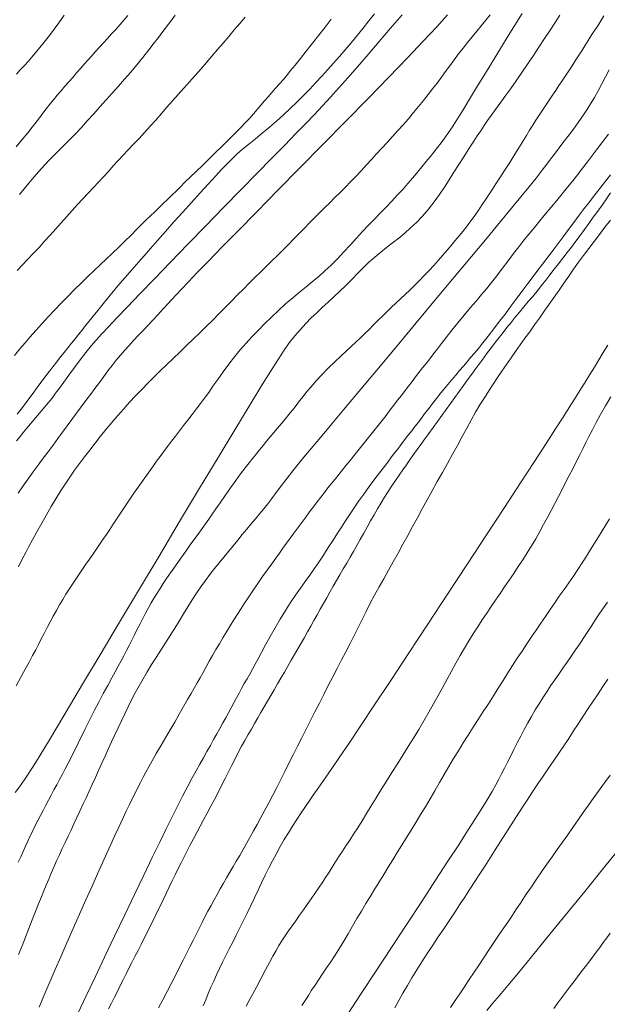
# Model space of a CAD drawing. Extents: x 281653 to 282903, y 1912395 to 1913205.
# Drawn here: x 281973 to 282000, y 1912626 to 1912672 of the extents above; entities that cross this region are included whole.
import ezdxf

# ---------------------------------------------------------------- set-up
doc = ezdxf.new("R2010")
doc.units = 0
doc.header["$MEASUREMENT"] = 0
doc.layers.add('CURVA INTERMEDIA', color=17, linetype='Continuous')
doc.layers.add('CURVA MAESTRA', color=17, linetype='Continuous')

msp = doc.modelspace()

# ---------------------------------------------------------------- linework, layer by layer
at = {"layer": 'CURVA INTERMEDIA', "color": 17, "linetype": 'Continuous', "lineweight": 9}
for points, elevation in [([(281996.319, 1912672.782), (281995.669, 1912671.722), (281995.088, 1912670.773), (281994.591, 1912669.96), (281994.178, 1912669.286), (281993.846, 1912668.744), (281993.587, 1912668.32), (281993.386, 1912667.993), (281993.211, 1912667.713), (281993.033, 1912667.436), (281992.854, 1912667.167), (281992.68, 1912666.917), (281992.509, 1912666.685), (281992.338, 1912666.464), (281992.162, 1912666.246), (281991.981, 1912666.026), (281991.791, 1912665.798), (281991.591, 1912665.556), (281991.382, 1912665.303), (281991.164, 1912665.04), (281990.933, 1912664.768), (281990.691, 1912664.492), (281990.436, 1912664.212), (281990.173, 1912663.932), (281989.905, 1912663.653), (281989.635, 1912663.375), (281989.362, 1912663.093), (281989.086, 1912662.805), (281988.803, 1912662.506), (281988.514, 1912662.193), (281988.219, 1912661.87), (281987.921, 1912661.545), (281987.622, 1912661.226), (281987.323, 1912660.926), (281987.027, 1912660.647), (281986.734, 1912660.391), (281986.441, 1912660.148), (281986.141, 1912659.906), (281985.83, 1912659.654), (281985.506, 1912659.382), (281985.173, 1912659.092), (281984.838, 1912658.786), (281984.506, 1912658.472), (281984.185, 1912658.157), (281983.878, 1912657.845), (281983.585, 1912657.541), (281983.306, 1912657.239), (281983.035, 1912656.931), (281982.766, 1912656.606), (281982.493, 1912656.253), (281982.226, 1912655.89), (281981.977, 1912655.54), (281981.75, 1912655.217), (281981.548, 1912654.928), (281981.356, 1912654.66), (281981.162, 1912654.397), (281980.964, 1912654.137), (281980.762, 1912653.879), (281980.56, 1912653.623), (281980.361, 1912653.37), (281980.166, 1912653.118), (281979.976, 1912652.869), (281979.792, 1912652.623), (281979.611, 1912652.381), (281979.434, 1912652.143), (281979.261, 1912651.91), (281979.092, 1912651.682), (281978.928, 1912651.458), (281978.768, 1912651.236), (281978.612, 1912651.017), (281978.457, 1912650.798), (281978.301, 1912650.578), (281978.145, 1912650.355), (281977.987, 1912650.128), (281977.829, 1912649.898), (281977.672, 1912649.665), (281977.514, 1912649.428), (281977.358, 1912649.19), (281977.201, 1912648.95), (281977.044, 1912648.71), (281976.885, 1912648.471), (281976.725, 1912648.234), (281976.564, 1912647.998), (281976.403, 1912647.764), (281976.242, 1912647.529), (281976.082, 1912647.295), (281975.922, 1912647.061), (281975.761, 1912646.827), (281975.601, 1912646.594), (281975.441, 1912646.36), (281975.283, 1912646.126), (281975.126, 1912645.891), (281974.973, 1912645.655), (281974.821, 1912645.415), (281974.67, 1912645.169), (281974.521, 1912644.916), (281974.371, 1912644.655), (281974.223, 1912644.387), (281974.076, 1912644.115), (281973.932, 1912643.842), (281973.792, 1912643.573), (281973.656, 1912643.309), (281973.524, 1912643.051), (281973.392, 1912642.796), (281973.25, 1912642.526), (281973.087, 1912642.221), (281972.9, 1912641.879), (281972.692, 1912641.502), (281972.472, 1912641.108)], 69.103), ([(281987.325, 1912672.51), (281987.033, 1912672.137), (281986.735, 1912671.756), (281986.438, 1912671.375), (281986.146, 1912671.004), (281985.868, 1912670.656), (281985.619, 1912670.346), (281985.409, 1912670.087), (281985.225, 1912669.864), (281985.05, 1912669.657), (281984.878, 1912669.456), (281984.704, 1912669.256), (281984.529, 1912669.057), (281984.354, 1912668.856), (281984.18, 1912668.655), (281984.008, 1912668.453), (281983.836, 1912668.252), (281983.663, 1912668.052), (281983.483, 1912667.85), (281983.286, 1912667.638), (281983.056, 1912667.399), (281982.782, 1912667.122), (281982.482, 1912666.824), (281982.179, 1912666.524), (281981.875, 1912666.227), (281981.572, 1912665.931), (281981.267, 1912665.634), (281980.961, 1912665.338), (281980.677, 1912665.062), (281980.43, 1912664.824), (281980.212, 1912664.612), (281980.007, 1912664.411), (281979.806, 1912664.213), (281979.605, 1912664.017), (281979.404, 1912663.821), (281979.202, 1912663.627), (281979.002, 1912663.436), (281978.805, 1912663.246), (281978.607, 1912663.052), (281978.399, 1912662.845), (281978.165, 1912662.61), (281977.893, 1912662.337), (281977.599, 1912662.046), (281977.303, 1912661.759), (281977.013, 1912661.481), (281976.729, 1912661.214), (281976.446, 1912660.946), (281976.155, 1912660.669), (281975.853, 1912660.38), (281975.54, 1912660.078), (281975.223, 1912659.766), (281974.907, 1912659.449), (281974.595, 1912659.129), (281974.286, 1912658.805), (281973.983, 1912658.48), (281973.686, 1912658.156), (281973.402, 1912657.841), (281973.137, 1912657.543), (281972.889, 1912657.259), (281972.649, 1912656.978), (281972.389, 1912656.666)], 64.114), ([(281977.737, 1912672.686), (281977.546, 1912672.467), (281977.355, 1912672.247), (281977.163, 1912672.03), (281976.972, 1912671.815), (281976.781, 1912671.604), (281976.592, 1912671.396), (281976.403, 1912671.191), (281976.217, 1912670.989), (281976.035, 1912670.787), (281975.855, 1912670.586), (281975.678, 1912670.384), (281975.502, 1912670.181), (281975.324, 1912669.976), (281975.144, 1912669.769), (281974.96, 1912669.56), (281974.773, 1912669.349), (281974.587, 1912669.136), (281974.404, 1912668.923), (281974.228, 1912668.71), (281974.057, 1912668.498), (281973.892, 1912668.287), (281973.732, 1912668.077), (281973.573, 1912667.869), (281973.41, 1912667.655), (281973.233, 1912667.425), (281973.022, 1912667.16), (281972.763, 1912666.845), (281972.471, 1912666.503)], 61.026), ([(281990.659, 1912672.712), (281990.121, 1912672.081), (281989.583, 1912671.452), (281989.06, 1912670.844), (281988.564, 1912670.271), (281988.105, 1912669.746), (281987.686, 1912669.274), (281987.296, 1912668.842), (281986.918, 1912668.433), (281986.533, 1912668.024), (281986.119, 1912667.594), (281985.658, 1912667.119), (281985.13, 1912666.58), (281984.523, 1912665.961), (281983.831, 1912665.256), (281983.067, 1912664.475), (281982.252, 1912663.641), (281981.41, 1912662.776), (281980.567, 1912661.91), (281979.752, 1912661.069), (281978.99, 1912660.282), (281978.306, 1912659.572), (281977.716, 1912658.957), (281977.223, 1912658.437), (281976.821, 1912658.011), (281976.501, 1912657.667), (281976.245, 1912657.386), (281976.011, 1912657.113), (281975.758, 1912656.802), (281975.488, 1912656.455), (281975.215, 1912656.092), (281974.954, 1912655.738), (281974.718, 1912655.415), (281974.51, 1912655.13), (281974.329, 1912654.883), (281974.162, 1912654.661), (281973.994, 1912654.446), (281973.823, 1912654.238), (281973.651, 1912654.035), (281973.479, 1912653.836), (281973.31, 1912653.64), (281973.144, 1912653.443), (281972.981, 1912653.247), (281972.82, 1912653.049), (281972.658, 1912652.85), (281972.496, 1912652.648)], 66.147), ([(281983.272, 1912672.606), (281983.013, 1912672.306), (281982.751, 1912672.001), (281982.489, 1912671.693), (281982.227, 1912671.384), (281981.964, 1912671.076), (281981.702, 1912670.769), (281981.438, 1912670.464), (281981.174, 1912670.162), (281980.909, 1912669.862), (281980.643, 1912669.562), (281980.377, 1912669.263), (281980.11, 1912668.963), (281979.844, 1912668.662), (281979.579, 1912668.361), (281979.316, 1912668.059), (281979.053, 1912667.759), (281978.791, 1912667.464), (281978.529, 1912667.175), (281978.269, 1912666.895), (281978.011, 1912666.623), (281977.758, 1912666.358), (281977.513, 1912666.1), (281977.276, 1912665.845), (281977.046, 1912665.593), (281976.817, 1912665.341), (281976.588, 1912665.088), (281976.354, 1912664.834), (281976.114, 1912664.576), (281975.87, 1912664.313), (281975.622, 1912664.045), (281975.37, 1912663.771), (281975.114, 1912663.491), (281974.857, 1912663.206), (281974.598, 1912662.917), (281974.337, 1912662.625), (281974.074, 1912662.333), (281973.812, 1912662.044), (281973.549, 1912661.758), (281973.286, 1912661.478), (281973.027, 1912661.203), (281972.772, 1912660.933), (281972.523, 1912660.665)], 63.073), ([(281992.811, 1912672.713), (281992.298, 1912672.156), (281991.666, 1912671.484), (281990.911, 1912670.693), (281990.034, 1912669.784), (281989.057, 1912668.779), (281988.009, 1912667.708), (281986.925, 1912666.603), (281985.841, 1912665.501), (281984.791, 1912664.435), (281983.811, 1912663.439), (281982.93, 1912662.543), (281982.17, 1912661.767), (281981.533, 1912661.112), (281981.011, 1912660.574), (281980.595, 1912660.14), (281980.269, 1912659.797), (281980.016, 1912659.526), (281979.812, 1912659.306), (281979.616, 1912659.091), (281979.393, 1912658.845), (281979.155, 1912658.584), (281978.919, 1912658.329), (281978.686, 1912658.082), (281978.456, 1912657.84), (281978.228, 1912657.602), (281978.006, 1912657.367), (281977.792, 1912657.136), (281977.585, 1912656.906), (281977.385, 1912656.675), (281977.19, 1912656.439), (281976.996, 1912656.194), (281976.8, 1912655.939), (281976.602, 1912655.674), (281976.398, 1912655.399), (281976.188, 1912655.117), (281975.974, 1912654.83), (281975.756, 1912654.538), (281975.537, 1912654.244), (281975.317, 1912653.947), (281975.099, 1912653.649), (281974.881, 1912653.35), (281974.661, 1912653.05), (281974.438, 1912652.747), (281974.21, 1912652.442), (281973.978, 1912652.133), (281973.743, 1912651.82), (281973.506, 1912651.5), (281973.27, 1912651.176), (281973.035, 1912650.847), (281972.803, 1912650.516), (281972.574, 1912650.185)], 67.123), ([(281994.812, 1912672.718), (281994.604, 1912672.46), (281994.393, 1912672.202), (281994.179, 1912671.944), (281993.963, 1912671.682), (281993.749, 1912671.416), (281993.536, 1912671.146), (281993.328, 1912670.871), (281993.122, 1912670.593), (281992.919, 1912670.316), (281992.716, 1912670.041), (281992.514, 1912669.77), (281992.309, 1912669.5), (281992.1, 1912669.23), (281991.887, 1912668.956), (281991.667, 1912668.676), (281991.44, 1912668.392), (281991.205, 1912668.107), (281990.964, 1912667.821), (281990.717, 1912667.538), (281990.466, 1912667.259), (281990.213, 1912666.982), (281989.961, 1912666.707), (281989.711, 1912666.433), (281989.463, 1912666.162), (281989.218, 1912665.892), (281988.974, 1912665.626), (281988.729, 1912665.364), (281988.484, 1912665.105), (281988.237, 1912664.85), (281987.99, 1912664.599), (281987.742, 1912664.35), (281987.495, 1912664.104), (281987.251, 1912663.861), (281987.009, 1912663.622), (281986.771, 1912663.386), (281986.535, 1912663.149), (281986.298, 1912662.911), (281986.059, 1912662.667), (281985.816, 1912662.417), (281985.568, 1912662.16), (281985.314, 1912661.9), (281985.054, 1912661.639), (281984.791, 1912661.378), (281984.524, 1912661.117), (281984.256, 1912660.857), (281983.989, 1912660.596), (281983.722, 1912660.333), (281983.454, 1912660.066), (281983.184, 1912659.794), (281982.909, 1912659.515), (281982.628, 1912659.228), (281982.34, 1912658.935), (281982.045, 1912658.637), (281981.743, 1912658.335), (281981.436, 1912658.033), (281981.124, 1912657.731), (281980.81, 1912657.43), (281980.495, 1912657.129), (281980.18, 1912656.828), (281979.869, 1912656.529), (281979.562, 1912656.232), (281979.261, 1912655.938), (281978.966, 1912655.646), (281978.676, 1912655.355), (281978.39, 1912655.062), (281978.105, 1912654.765), (281977.822, 1912654.462), (281977.541, 1912654.153), (281977.262, 1912653.836), (281976.987, 1912653.514), (281976.717, 1912653.187), (281976.454, 1912652.858), (281976.196, 1912652.532), (281975.944, 1912652.209), (281975.698, 1912651.891), (281975.457, 1912651.576), (281975.224, 1912651.26), (281974.996, 1912650.938), (281974.775, 1912650.608), (281974.558, 1912650.266), (281974.342, 1912649.912), (281974.124, 1912649.545), (281973.903, 1912649.164), (281973.676, 1912648.765), (281973.446, 1912648.353), (281973.238, 1912647.973), (281973.07, 1912647.661), (281972.921, 1912647.376), (281972.76, 1912647.065), (281972.579, 1912646.71)], 68.172), ([(281979.972, 1912672.695), (281979.81, 1912672.485), (281979.65, 1912672.275), (281979.492, 1912672.067), (281979.336, 1912671.862), (281979.177, 1912671.651), (281978.983, 1912671.398), (281978.732, 1912671.071), (281978.448, 1912670.708), (281978.16, 1912670.352), (281977.873, 1912670.009), (281977.584, 1912669.677), (281977.294, 1912669.352), (281977.003, 1912669.029), (281976.713, 1912668.706), (281976.423, 1912668.38), (281976.133, 1912668.053), (281975.842, 1912667.729), (281975.547, 1912667.409), (281975.249, 1912667.097), (281974.95, 1912666.792), (281974.653, 1912666.494), (281974.361, 1912666.201), (281974.078, 1912665.911), (281973.806, 1912665.624), (281973.546, 1912665.341), (281973.299, 1912665.063), (281973.065, 1912664.789), (281972.843, 1912664.521), (281972.63, 1912664.257)], 62.111), ([(282000.178, 1912672.663), (282000.032, 1912672.433), (281999.882, 1912672.203), (281999.731, 1912671.971), (281999.58, 1912671.736), (281999.431, 1912671.5), (281999.282, 1912671.261), (281999.133, 1912671.021), (281998.982, 1912670.782), (281998.828, 1912670.543), (281998.672, 1912670.306), (281998.516, 1912670.071), (281998.361, 1912669.839)], 71.121), ([(282000.429, 1912670.116), (282000.256, 1912669.787), (282000.082, 1912669.46), (281999.907, 1912669.14), (281999.728, 1912668.827), (281999.548, 1912668.523), (281999.365, 1912668.232), (281999.182, 1912667.955), (281998.999, 1912667.692), (281998.818, 1912667.443), (281998.641, 1912667.207), (281998.47, 1912666.983), (281998.303, 1912666.766), (281998.141, 1912666.553), (281997.981, 1912666.341), (281997.824, 1912666.129), (281997.663, 1912665.912), (281997.491, 1912665.679), (281997.271, 1912665.392), (281996.977, 1912665.019), (281996.632, 1912664.59), (281996.258, 1912664.132), (281995.826, 1912663.608), (281995.3, 1912662.973), (281994.67, 1912662.214), (281993.937, 1912661.332), (281993.119, 1912660.35), (281992.242, 1912659.297), (281991.334, 1912658.208), (281990.425, 1912657.118), (281989.545, 1912656.065), (281988.724, 1912655.083), (281987.985, 1912654.2), (281987.348, 1912653.441), (281986.815, 1912652.805), (281986.38, 1912652.288), (281986.035, 1912651.876), (281985.76, 1912651.545), (281985.508, 1912651.235), (281985.242, 1912650.892), (281984.975, 1912650.541), (281984.735, 1912650.216), (281984.521, 1912649.928), (281984.328, 1912649.677), (281984.143, 1912649.445), (281983.953, 1912649.213), (281983.755, 1912648.975), (281983.55, 1912648.73), (281983.341, 1912648.48), (281983.129, 1912648.224), (281982.914, 1912647.964), (281982.698, 1912647.701), (281982.481, 1912647.435), (281982.263, 1912647.168), (281982.044, 1912646.898), (281981.825, 1912646.625), (281981.608, 1912646.346), (281981.393, 1912646.061), (281981.182, 1912645.767), (281980.974, 1912645.463), (281980.769, 1912645.149), (281980.565, 1912644.826), (281980.361, 1912644.494), (281980.155, 1912644.155), (281979.946, 1912643.812), (281979.731, 1912643.467), (281979.512, 1912643.122), (281979.291, 1912642.778), (281979.071, 1912642.438), (281978.856, 1912642.1), (281978.649, 1912641.766), (281978.451, 1912641.433), (281978.263, 1912641.102), (281978.084, 1912640.773), (281977.915, 1912640.443)], 72.104), ([(281998.361, 1912669.839), (281998.207, 1912669.61), (281998.055, 1912669.383), (281997.903, 1912669.155), (281997.749, 1912668.926), (281997.593, 1912668.695), (281997.436, 1912668.46), (281997.278, 1912668.224), (281997.122, 1912667.986), (281996.969, 1912667.748), (281996.82, 1912667.511), (281996.675, 1912667.276), (281996.53, 1912667.037), (281996.376, 1912666.783), (281996.197, 1912666.491), (281995.981, 1912666.143), (281995.741, 1912665.763), (281995.498, 1912665.385), (281995.274, 1912665.039), (281995.086, 1912664.751), (281994.923, 1912664.503), (281994.772, 1912664.273), (281994.624, 1912664.048), (281994.476, 1912663.824), (281994.326, 1912663.6), (281994.174, 1912663.378), (281994.019, 1912663.158), (281993.861, 1912662.94), (281993.698, 1912662.725), (281993.529, 1912662.51), (281993.354, 1912662.295), (281993.172, 1912662.076), (281992.983, 1912661.853), (281992.788, 1912661.624), (281992.586, 1912661.389), (281992.377, 1912661.15), (281992.16, 1912660.908), (281991.937, 1912660.666), (281991.71, 1912660.427), (281991.48, 1912660.193), (281991.251, 1912659.966), (281991.025, 1912659.746), (281990.802, 1912659.534), (281990.584, 1912659.328), (281990.368, 1912659.125), (281990.155, 1912658.924), (281989.944, 1912658.723), (281989.734, 1912658.52), (281989.524, 1912658.315), (281989.314, 1912658.107), (281989.105, 1912657.897), (281988.895, 1912657.689), (281988.686, 1912657.484), (281988.478, 1912657.285), (281988.266, 1912657.086), (281988.043, 1912656.88), (281987.791, 1912656.646), (281987.498, 1912656.371), (281987.185, 1912656.066), (281986.877, 1912655.751), (281986.6, 1912655.453), (281986.371, 1912655.193), (281986.178, 1912654.961), (281986.002, 1912654.74), (281985.832, 1912654.524), (281985.663, 1912654.308), (281985.494, 1912654.092), (281985.322, 1912653.878), (281985.148, 1912653.665), (281984.972, 1912653.455), (281984.796, 1912653.247), (281984.62, 1912653.039), (281984.447, 1912652.832), (281984.278, 1912652.626), (281984.112, 1912652.423), (281983.949, 1912652.221), (281983.787, 1912652.023), (281983.625, 1912651.824), (281983.453, 1912651.611), (281983.26, 1912651.369), (281983.049, 1912651.091), (281982.821, 1912650.778), (281982.578, 1912650.433), (281982.324, 1912650.071), (281982.085, 1912649.729), (281981.883, 1912649.438), (281981.709, 1912649.187), (281981.548, 1912648.956), (281981.393, 1912648.736), (281981.238, 1912648.52), (281981.08, 1912648.3), (281980.91, 1912648.065), (281980.713, 1912647.793), (281980.48, 1912647.468), (281980.227, 1912647.112), (281979.977, 1912646.757), (281979.75, 1912646.432), (281979.562, 1912646.157), (281979.401, 1912645.918), (281979.254, 1912645.692), (281979.113, 1912645.469), (281978.976, 1912645.243), (281978.84, 1912645.01), (281978.707, 1912644.771), (281978.574, 1912644.526), (281978.443, 1912644.275), (281978.312, 1912644.021), (281978.181, 1912643.766), (281978.052, 1912643.511), (281977.923, 1912643.258), (281977.795, 1912643.008), (281977.669, 1912642.76), (281977.542, 1912642.515), (281977.414, 1912642.272), (281977.283, 1912642.026), (281977.141, 1912641.767), (281976.979, 1912641.471), (281976.786, 1912641.122), (281976.575, 1912640.735), (281976.364, 1912640.336), (281976.17, 1912639.962), (281976.004, 1912639.639), (281975.86, 1912639.353), (281975.724, 1912639.081), (281975.592, 1912638.811), (281975.461, 1912638.539), (281975.329, 1912638.263), (281975.196, 1912637.989), (281975.061, 1912637.718), (281974.924, 1912637.453), (281974.787, 1912637.194), (281974.65, 1912636.941), (281974.516, 1912636.691), (281974.384, 1912636.443), (281974.255, 1912636.198), (281974.127, 1912635.954), (281973.998, 1912635.712), (281973.87, 1912635.472), (281973.741, 1912635.232), (281973.614, 1912634.994), (281973.491, 1912634.755), (281973.37, 1912634.516), (281973.253, 1912634.275), (281973.138, 1912634.032), (281973.024, 1912633.786), (281972.911, 1912633.54), (281972.799, 1912633.293), (281972.686, 1912633.047), (281972.569, 1912632.796)], 71.121), ([(282000.39, 1912667.092), (282000.129, 1912666.746), (281999.878, 1912666.415), (281999.638, 1912666.096), (281999.405, 1912665.786), (281999.174, 1912665.484), (281998.942, 1912665.186), (281998.705, 1912664.891), (281998.462, 1912664.592), (281998.211, 1912664.286), (281997.952, 1912663.972), (281997.687, 1912663.652), (281997.42, 1912663.331), (281997.156, 1912663.013), (281996.898, 1912662.701), (281996.648, 1912662.396), (281996.403, 1912662.093), (281996.162, 1912661.785), (281995.918, 1912661.464), (281995.663, 1912661.124), (281995.399, 1912660.773), (281995.129, 1912660.424), (281994.872, 1912660.1), (281994.642, 1912659.813), (281994.412, 1912659.535), (281994.157, 1912659.231), (281993.879, 1912658.904), (281993.59, 1912658.563), (281993.296, 1912658.21), (281993.009, 1912657.852), (281992.746, 1912657.516), (281992.522, 1912657.227), (281992.327, 1912656.973), (281992.144, 1912656.738), (281991.967, 1912656.513), (281991.794, 1912656.293), (281991.623, 1912656.076), (281991.458, 1912655.864), (281991.295, 1912655.653), (281991.134, 1912655.441), (281990.97, 1912655.227), (281990.802, 1912655.008), (281990.63, 1912654.783), (281990.454, 1912654.554), (281990.274, 1912654.321), (281990.092, 1912654.084), (281989.907, 1912653.845), (281989.72, 1912653.604), (281989.53, 1912653.363), (281989.338, 1912653.122), (281989.146, 1912652.882), (281988.955, 1912652.644), (281988.765, 1912652.408), (281988.578, 1912652.174), (281988.394, 1912651.943), (281988.212, 1912651.716), (281988.032, 1912651.492), (281987.854, 1912651.273), (281987.678, 1912651.056), (281987.505, 1912650.843), (281987.335, 1912650.632), (281987.169, 1912650.422), (281987.003, 1912650.209), (281986.836, 1912649.992), (281986.665, 1912649.768), (281986.488, 1912649.535), (281986.305, 1912649.294), (281986.119, 1912649.047), (281985.931, 1912648.797), (281985.744, 1912648.548), (281985.56, 1912648.301), (281985.382, 1912648.058), (281985.211, 1912647.821), (281985.047, 1912647.589), (281984.885, 1912647.358), (281984.715, 1912647.117), (281984.525, 1912646.85), (281984.307, 1912646.549), (281984.09, 1912646.246), (281983.898, 1912645.974), (281983.727, 1912645.725), (281983.565, 1912645.485), (281983.404, 1912645.244), (281983.24, 1912644.996), (281983.072, 1912644.74), (281982.901, 1912644.477), (281982.728, 1912644.207), (281982.556, 1912643.931), (281982.385, 1912643.651), (281982.216, 1912643.369), (281982.05, 1912643.087), (281981.888, 1912642.808), (281981.73, 1912642.531), (281981.576, 1912642.259), (281981.427, 1912641.993), (281981.282, 1912641.734), (281981.14, 1912641.481), (281981.001, 1912641.236), (281980.861, 1912640.99), (281980.714, 1912640.736), (281980.552, 1912640.451), (281980.365, 1912640.122), (281980.161, 1912639.763), (281979.951, 1912639.395), (281979.735, 1912639.023), (281979.513, 1912638.648), (281979.291, 1912638.274), (281979.078, 1912637.909), (281978.886, 1912637.575), (281978.726, 1912637.289), (281978.587, 1912637.036), (281978.458, 1912636.794), (281978.332, 1912636.552), (281978.205, 1912636.305), (281978.076, 1912636.05), (281977.945, 1912635.785), (281977.808, 1912635.505), (281977.662, 1912635.202), (281977.497, 1912634.853), (281977.308, 1912634.446), (281977.114, 1912634.024), (281976.935, 1912633.629), (281976.752, 1912633.225), (281976.546, 1912632.767), (281976.311, 1912632.243), (281976.048, 1912631.656), (281975.763, 1912631.02), (281975.465, 1912630.35), (281975.161, 1912629.667), (281974.861, 1912628.99), (281974.574, 1912628.339), (281974.308, 1912627.734), (281974.071, 1912627.189), (281973.868, 1912626.716), (281973.698, 1912626.311), (281973.556, 1912625.966)], 73.043), ([(282000.479, 1912665.182), (282000.306, 1912664.955), (282000.141, 1912664.739), (281999.977, 1912664.527), (281999.811, 1912664.314), (281999.64, 1912664.094), (281999.458, 1912663.859), (281999.252, 1912663.59), (281999.014, 1912663.275), (281998.759, 1912662.935), (281998.505, 1912662.594), (281998.258, 1912662.262), (281998.019, 1912661.941), (281997.779, 1912661.623), (281997.53, 1912661.297), (281997.275, 1912660.963), (281997.021, 1912660.628), (281996.788, 1912660.316), (281996.588, 1912660.049), (281996.408, 1912659.808), (281996.228, 1912659.568), (281996.028, 1912659.299), (281995.792, 1912658.983), (281995.532, 1912658.635), (281995.262, 1912658.278), (281994.988, 1912657.921), (281994.72, 1912657.575), (281994.473, 1912657.263), (281994.26, 1912657), (281994.072, 1912656.772), (281993.895, 1912656.563), (281993.723, 1912656.363), (281993.552, 1912656.165), (281993.377, 1912655.96), (281993.189, 1912655.741), (281992.977, 1912655.489), (281992.735, 1912655.198), (281992.495, 1912654.904), (281992.285, 1912654.643), (281992.102, 1912654.408), (281991.934, 1912654.187), (281991.771, 1912653.972), (281991.609, 1912653.758), (281991.447, 1912653.544), (281991.286, 1912653.333), (281991.119, 1912653.118), (281990.94, 1912652.889), (281990.733, 1912652.624), (281990.488, 1912652.305), (281990.217, 1912651.95), (281989.937, 1912651.581), (281989.657, 1912651.211), (281989.38, 1912650.847), (281989.111, 1912650.488), (281988.856, 1912650.138), (281988.627, 1912649.815), (281988.437, 1912649.537), (281988.273, 1912649.292), (281988.121, 1912649.061), (281987.969, 1912648.829), (281987.808, 1912648.582), (281987.625, 1912648.299), (281987.412, 1912647.969), (281987.184, 1912647.614), (281986.958, 1912647.264), (281986.737, 1912646.929), (281986.523, 1912646.614), (281986.312, 1912646.313), (281986.099, 1912646.014), (281985.878, 1912645.706), (281985.646, 1912645.377), (281985.405, 1912645.023), (281985.162, 1912644.645), (281984.918, 1912644.248), (281984.679, 1912643.838), (281984.448, 1912643.428), (281984.232, 1912643.031), (281984.039, 1912642.673), (281983.878, 1912642.375), (281983.738, 1912642.12), (281983.608, 1912641.885), (281983.48, 1912641.658), (281983.354, 1912641.432), (281983.227, 1912641.207), (281983.101, 1912640.981), (281982.977, 1912640.756), (281982.855, 1912640.529), (281982.732, 1912640.301), (281982.608, 1912640.071), (281982.481, 1912639.836), (281982.35, 1912639.597), (281982.214, 1912639.351), (281982.074, 1912639.097), (281981.928, 1912638.835), (281981.779, 1912638.566), (281981.626, 1912638.288), (281981.467, 1912638.002), (281981.304, 1912637.709), (281981.135, 1912637.409), (281980.96, 1912637.097), (281980.774, 1912636.763), (281980.563, 1912636.372), (281980.317, 1912635.902), (281980.059, 1912635.397), (281979.81, 1912634.9), (281979.547, 1912634.366), (281979.243, 1912633.742), (281978.89, 1912633.014), (281978.49, 1912632.184), (281978.051, 1912631.273), (281977.587, 1912630.305), (281977.112, 1912629.312), (281976.641, 1912628.324), (281976.19, 1912627.373), (281975.772, 1912626.489), (281975.399, 1912625.698)], 74.085), ([(282000.483, 1912663.038), (282000.222, 1912662.703), (281999.964, 1912662.37), (281999.709, 1912662.039), (281999.459, 1912661.71), (281999.216, 1912661.383), (281998.979, 1912661.058), (281998.747, 1912660.733), (281998.518, 1912660.407), (281998.29, 1912660.078), (281998.06, 1912659.745), (281997.829, 1912659.412), (281997.597, 1912659.078), (281997.365, 1912658.748), (281997.134, 1912658.423), (281996.906, 1912658.103), (281996.68, 1912657.787), (281996.456, 1912657.474), (281996.235, 1912657.164), (281996.016, 1912656.855), (281995.799, 1912656.547), (281995.584, 1912656.24), (281995.371, 1912655.932), (281995.16, 1912655.625), (281994.951, 1912655.314), (281994.744, 1912654.998), (281994.54, 1912654.674), (281994.335, 1912654.34), (281994.13, 1912653.99), (281993.922, 1912653.624), (281993.71, 1912653.241), (281993.492, 1912652.841), (281993.268, 1912652.429), (281993.038, 1912652.008), (281992.802, 1912651.581), (281992.564, 1912651.152), (281992.324, 1912650.723), (281992.085, 1912650.294), (281991.848, 1912649.867), (281991.614, 1912649.443), (281991.384, 1912649.02), (281991.156, 1912648.6), (281990.929, 1912648.183), (281990.703, 1912647.768), (281990.477, 1912647.357), (281990.25, 1912646.949), (281990.023, 1912646.547), (281989.799, 1912646.149), (281989.58, 1912645.758), (281989.368, 1912645.371), (281989.165, 1912644.989), (281988.97, 1912644.61), (281988.78, 1912644.233), (281988.591, 1912643.856), (281988.401, 1912643.478), (281988.208, 1912643.096), (281988.011, 1912642.71), (281987.809, 1912642.319), (281987.603, 1912641.921), (281987.394, 1912641.518), (281987.184, 1912641.111), (281986.975, 1912640.7), (281986.766, 1912640.288), (281986.558, 1912639.875), (281986.351, 1912639.464), (281986.145, 1912639.056), (281985.939, 1912638.652), (281985.733, 1912638.251), (281985.53, 1912637.854), (281985.331, 1912637.461), (281985.136, 1912637.072), (281984.943, 1912636.689), (281984.754, 1912636.312), (281984.565, 1912635.943), (281984.378, 1912635.585), (281984.193, 1912635.237), (281984.011, 1912634.901), (281983.833, 1912634.575), (281983.66, 1912634.262), (281983.493, 1912633.959), (281983.329, 1912633.668), (281983.167, 1912633.386), (281983.008, 1912633.112), (281982.85, 1912632.845), (281982.695, 1912632.582), (281982.541, 1912632.321), (281982.391, 1912632.059), (281982.242, 1912631.798), (281982.095, 1912631.536), (281981.949, 1912631.273), (281981.802, 1912631.011), (281981.657, 1912630.748), (281981.513, 1912630.484), (281981.371, 1912630.217), (281981.232, 1912629.947), (281981.093, 1912629.672), (281980.953, 1912629.391), (281980.809, 1912629.103), (281980.661, 1912628.805), (281980.506, 1912628.497), (281980.344, 1912628.177), (281980.174, 1912627.843), (281979.995, 1912627.492), (281979.804, 1912627.122), (281979.6, 1912626.728), (281979.386, 1912626.314), (281979.188, 1912625.926)], 76.162), ([(282000.357, 1912657.156), (282000.146, 1912656.805), (281999.936, 1912656.459), (281999.727, 1912656.115), (281999.517, 1912655.772), (281999.293, 1912655.41), (281999.048, 1912655.015), (281998.795, 1912654.61), (281998.543, 1912654.21), (281998.257, 1912653.763), (281997.899, 1912653.206), (281997.45, 1912652.513), (281996.901, 1912651.669), (281996.247, 1912650.666), (281995.489, 1912649.506), (281994.646, 1912648.218), (281993.743, 1912646.842), (281992.809, 1912645.421), (281991.875, 1912644.002), (281990.97, 1912642.632), (281990.126, 1912641.356), (281989.367, 1912640.212), (281988.711, 1912639.228), (281988.161, 1912638.407), (281987.711, 1912637.739), (281987.35, 1912637.209), (281987.068, 1912636.798), (281986.849, 1912636.482), (281986.673, 1912636.23), (281986.503, 1912635.99), (281986.31, 1912635.715), (281986.104, 1912635.417), (281985.901, 1912635.115), (281985.701, 1912634.81), (281985.501, 1912634.497), (281985.303, 1912634.179), (281985.109, 1912633.855), (281984.92, 1912633.528), (281984.737, 1912633.197), (281984.56, 1912632.862), (281984.386, 1912632.523), (281984.214, 1912632.177), (281984.044, 1912631.825), (281983.873, 1912631.468), (281983.702, 1912631.109), (281983.53, 1912630.749), (281983.358, 1912630.392), (281983.186, 1912630.039), (281983.014, 1912629.693), (281982.845, 1912629.354), (281982.678, 1912629.024), (281982.514, 1912628.703), (281982.357, 1912628.391), (281982.204, 1912628.085), (281982.059, 1912627.784), (281981.92, 1912627.488), (281981.786, 1912627.193), (281981.656, 1912626.9), (281981.53, 1912626.607), (281981.406, 1912626.315), (281981.285, 1912626.024)], 77.123), ([(282000.498, 1912654.71), (282000.253, 1912654.288), (282000.021, 1912653.878), (281999.813, 1912653.501), (281999.631, 1912653.16), (281999.472, 1912652.853), (281999.324, 1912652.561), (281999.175, 1912652.264), (281999.022, 1912651.96), (281998.865, 1912651.649), (281998.705, 1912651.332), (281998.54, 1912651.009), (281998.373, 1912650.683), (281998.203, 1912650.354), (281998.032, 1912650.024), (281997.86, 1912649.693), (281997.687, 1912649.363), (281997.512, 1912649.032), (281997.334, 1912648.7), (281997.151, 1912648.367), (281996.961, 1912648.034), (281996.764, 1912647.701), (281996.561, 1912647.369), (281996.352, 1912647.041), (281996.139, 1912646.717), (281995.924, 1912646.398), (281995.708, 1912646.082), (281995.494, 1912645.769), (281995.282, 1912645.456), (281995.072, 1912645.144), (281994.861, 1912644.832), (281994.65, 1912644.519), (281994.439, 1912644.203), (281994.227, 1912643.884), (281994.017, 1912643.558), (281993.809, 1912643.223), (281993.604, 1912642.879), (281993.402, 1912642.526), (281993.201, 1912642.164), (281992.998, 1912641.796), (281992.792, 1912641.421), (281992.582, 1912641.04), (281992.367, 1912640.653), (281992.147, 1912640.259), (281991.921, 1912639.86), (281991.689, 1912639.457), (281991.45, 1912639.05), (281991.205, 1912638.643), (281990.954, 1912638.236), (281990.698, 1912637.83), (281990.44, 1912637.423), (281990.184, 1912637.017), (281989.93, 1912636.613), (281989.681, 1912636.212), (281989.44, 1912635.821), (281989.208, 1912635.443), (281988.986, 1912635.082), (281988.774, 1912634.74), (281988.571, 1912634.418), (281988.378, 1912634.116), (281988.194, 1912633.832), (281988.018, 1912633.563), (281987.849, 1912633.306), (281987.687, 1912633.055), (281987.53, 1912632.809), (281987.374, 1912632.564), (281987.219, 1912632.319), (281987.06, 1912632.074), (281986.896, 1912631.826), (281986.727, 1912631.575), (281986.553, 1912631.322), (281986.374, 1912631.065), (281986.192, 1912630.806), (281986.009, 1912630.546), (281985.827, 1912630.289), (281985.648, 1912630.037), (281985.476, 1912629.791), (281985.31, 1912629.552), (281985.152, 1912629.319), (281985.002, 1912629.088), (281984.86, 1912628.86), (281984.723, 1912628.627), (281984.578, 1912628.369), (281984.416, 1912628.067), (281984.23, 1912627.716), (281984.024, 1912627.326), (281983.816, 1912626.936), (281983.627, 1912626.583), (281983.462, 1912626.277), (281983.317, 1912626.012)], 78.018), ([(282000.447, 1912648.966), (282000.274, 1912648.691), (282000.099, 1912648.41), (281999.919, 1912648.121), (281999.736, 1912647.823), (281999.549, 1912647.519), (281999.356, 1912647.208), (281999.156, 1912646.894), (281998.95, 1912646.58), (281998.736, 1912646.266), (281998.517, 1912645.953), (281998.296, 1912645.64), (281998.074, 1912645.326), (281997.855, 1912645.01), (281997.637, 1912644.692), (281997.42, 1912644.372), (281997.202, 1912644.05), (281996.982, 1912643.727), (281996.76, 1912643.402), (281996.538, 1912643.073), (281996.316, 1912642.74), (281996.094, 1912642.402), (281995.872, 1912642.058), (281995.65, 1912641.708), (281995.425, 1912641.351), (281995.196, 1912640.99), (281994.964, 1912640.625), (281994.729, 1912640.257), (281994.492, 1912639.888), (281994.255, 1912639.518), (281994.018, 1912639.148), (281993.782, 1912638.78), (281993.548, 1912638.411), (281993.318, 1912638.041), (281993.09, 1912637.67), (281992.865, 1912637.297), (281992.643, 1912636.92), (281992.423, 1912636.541), (281992.202, 1912636.161), (281991.982, 1912635.782), (281991.759, 1912635.405), (281991.535, 1912635.034), (281991.31, 1912634.668), (281991.085, 1912634.307), (281990.864, 1912633.95), (281990.647, 1912633.596), (281990.434, 1912633.245), (281990.223, 1912632.899), (281990.013, 1912632.555), (281989.803, 1912632.215), (281989.592, 1912631.875), (281989.381, 1912631.535), (281989.17, 1912631.191), (281988.958, 1912630.843), (281988.747, 1912630.49), (281988.537, 1912630.134), (281988.328, 1912629.777), (281988.121, 1912629.424), (281987.915, 1912629.076), (281987.71, 1912628.738), (281987.507, 1912628.413), (281987.305, 1912628.104), (281987.107, 1912627.809), (281986.915, 1912627.529), (281986.733, 1912627.261), (281986.562, 1912627.003), (281986.401, 1912626.755), (281986.248, 1912626.516), (281986.098, 1912626.28), (281985.943, 1912626.036)], 79.082), ([(282000.368, 1912641.413), (282000.132, 1912641.07), (281999.898, 1912640.725), (281999.665, 1912640.377), (281999.434, 1912640.027), (281999.206, 1912639.675), (281998.978, 1912639.324), (281998.749, 1912638.974), (281998.519, 1912638.626), (281998.286, 1912638.278), (281998.049, 1912637.929), (281997.809, 1912637.576), (281997.565, 1912637.217), (281997.319, 1912636.852), (281997.069, 1912636.481), (281996.816, 1912636.104), (281996.561, 1912635.721), (281996.306, 1912635.334), (281996.051, 1912634.944), (281995.799, 1912634.552), (281995.549, 1912634.159), (281995.302, 1912633.768), (281995.058, 1912633.381), (281994.815, 1912632.998), (281994.573, 1912632.622), (281994.333, 1912632.25), (281994.093, 1912631.882), (281993.855, 1912631.515), (281993.617, 1912631.148), (281993.377, 1912630.78), (281993.133, 1912630.408), (281992.883, 1912630.032), (281992.626, 1912629.652), (281992.366, 1912629.268), (281992.105, 1912628.881), (281991.847, 1912628.493), (281991.597, 1912628.105), (281991.357, 1912627.721), (281991.128, 1912627.343), (281990.911, 1912626.975), (281990.705, 1912626.618), (281990.507, 1912626.272), (281990.317, 1912625.936)], 81.092), ([(281977.915, 1912640.443), (281977.752, 1912640.113), (281977.593, 1912639.784), (281977.437, 1912639.454), (281977.281, 1912639.124), (281977.125, 1912638.793), (281976.97, 1912638.46), (281976.815, 1912638.124), (281976.662, 1912637.788), (281976.511, 1912637.451), (281976.36, 1912637.116), (281976.211, 1912636.785), (281976.062, 1912636.458), (281975.914, 1912636.137), (281975.767, 1912635.821), (281975.622, 1912635.51), (281975.479, 1912635.203), (281975.338, 1912634.9), (281975.198, 1912634.601), (281975.06, 1912634.307), (281974.921, 1912634.015), (281974.784, 1912633.725), (281974.648, 1912633.436), (281974.513, 1912633.144), (281974.381, 1912632.851), (281974.252, 1912632.558), (281974.127, 1912632.269), (281974.007, 1912631.986), (281973.891, 1912631.711), (281973.779, 1912631.441), (281973.66, 1912631.155), (281973.529, 1912630.834), (281973.384, 1912630.474), (281973.228, 1912630.077), (281973.069, 1912629.665), (281972.911, 1912629.255), (281972.749, 1912628.85), (281972.58, 1912628.45)], 72.104), ([(282000.464, 1912636.886), (282000.207, 1912636.533), (281999.951, 1912636.182), (281999.698, 1912635.833), (281999.448, 1912635.484), (281999.202, 1912635.133), (281998.958, 1912634.782), (281998.716, 1912634.431), (281998.472, 1912634.08), (281998.226, 1912633.732), (281997.978, 1912633.386), (281997.73, 1912633.04), (281997.483, 1912632.693), (281997.239, 1912632.345), (281996.997, 1912631.993), (281996.756, 1912631.638), (281996.516, 1912631.279), (281996.274, 1912630.915), (281996.029, 1912630.548), (281995.781, 1912630.177), (281995.53, 1912629.804), (281995.278, 1912629.43), (281995.025, 1912629.056), (281994.774, 1912628.684), (281994.529, 1912628.317), (281994.29, 1912627.957), (281994.057, 1912627.604), (281993.831, 1912627.259), (281993.609, 1912626.923), (281993.39, 1912626.595), (281993.171, 1912626.272), (281992.952, 1912625.952)], 82.163), ([(282001.33, 1912633.953), (282000.287, 1912632.663), (281999.279, 1912631.418), (281998.338, 1912630.26), (281997.492, 1912629.222), (281996.762, 1912628.331), (281996.149, 1912627.587), (281995.648, 1912626.983), (281995.248, 1912626.506), (281994.931, 1912626.132), (281994.656, 1912625.811)], 83.132), ([(282000.474, 1912629.454), (282000.311, 1912629.23), (282000.148, 1912629.004), (281999.981, 1912628.776), (281999.811, 1912628.547), (281999.638, 1912628.318), (281999.462, 1912628.088), (281999.286, 1912627.858), (281999.109, 1912627.627), (281998.932, 1912627.393), (281998.753, 1912627.155), (281998.571, 1912626.914), (281998.386, 1912626.667), (281998.198, 1912626.417), (281998.008, 1912626.162), (281997.816, 1912625.905)], 84.195)]:
    msp.add_lwpolyline(points, dxfattribs=dict(at, elevation=elevation))
at = {"layer": 'CURVA MAESTRA', "color": 17, "linetype": 'Continuous', "lineweight": 13}
for points, elevation in [([(281989.359, 1912672.76), (281989.098, 1912672.429), (281988.825, 1912672.086), (281988.544, 1912671.74), (281988.261, 1912671.399), (281987.981, 1912671.069), (281987.706, 1912670.751), (281987.433, 1912670.441), (281987.16, 1912670.135), (281986.886, 1912669.831), (281986.605, 1912669.526), (281986.315, 1912669.219), (281986.014, 1912668.912), (281985.704, 1912668.607), (281985.387, 1912668.305), (281985.069, 1912668.006), (281984.745, 1912667.71), (281984.411, 1912667.419), (281984.075, 1912667.138), (281983.747, 1912666.873), (281983.435, 1912666.623), (281983.147, 1912666.386), (281982.89, 1912666.162), (281982.662, 1912665.948), (281982.432, 1912665.717), (281982.169, 1912665.443), (281981.863, 1912665.118), (281981.517, 1912664.743), (281981.138, 1912664.327), (281980.736, 1912663.88), (281980.323, 1912663.418), (281979.911, 1912662.955), (281979.512, 1912662.505), (281979.138, 1912662.082), (281978.8, 1912661.699), (281978.505, 1912661.363), (281978.253, 1912661.076), (281978.037, 1912660.831), (281977.83, 1912660.594), (281977.605, 1912660.337), (281977.36, 1912660.055), (281977.101, 1912659.751), (281976.833, 1912659.428), (281976.566, 1912659.095), (281976.318, 1912658.783), (281976.105, 1912658.517), (281975.919, 1912658.286), (281975.746, 1912658.072), (281975.578, 1912657.865), (281975.413, 1912657.659), (281975.248, 1912657.451), (281975.082, 1912657.242), (281974.914, 1912657.029), (281974.74, 1912656.813), (281974.564, 1912656.594), (281974.387, 1912656.373), (281974.212, 1912656.151), (281974.041, 1912655.929), (281973.869, 1912655.703), (281973.692, 1912655.464), (281973.495, 1912655.196), (281973.269, 1912654.886), (281973.023, 1912654.553), (281972.771, 1912654.22), (281972.518, 1912653.895)], 65.046), ([(281998.094, 1912672.694), (281997.882, 1912672.358), (281997.64, 1912671.986), (281997.38, 1912671.592), (281997.116, 1912671.193), (281996.85, 1912670.792), (281996.582, 1912670.39), (281996.313, 1912669.992), (281996.044, 1912669.607), (281995.789, 1912669.249), (281995.56, 1912668.934), (281995.359, 1912668.661), (281995.184, 1912668.422), (281995.021, 1912668.198), (281994.859, 1912667.97), (281994.695, 1912667.735), (281994.531, 1912667.495), (281994.368, 1912667.252), (281994.206, 1912667.009), (281994.048, 1912666.768), (281993.891, 1912666.528), (281993.725, 1912666.272), (281993.538, 1912665.983), (281993.331, 1912665.659), (281993.108, 1912665.307), (281992.881, 1912664.948), (281992.662, 1912664.599), (281992.433, 1912664.254), (281992.181, 1912663.903), (281991.908, 1912663.558), (281991.624, 1912663.232), (281991.34, 1912662.935), (281991.063, 1912662.672), (281990.786, 1912662.431), (281990.503, 1912662.2), (281990.217, 1912661.974), (281989.934, 1912661.754), (281989.654, 1912661.532), (281989.376, 1912661.299), (281989.103, 1912661.054), (281988.834, 1912660.795), (281988.565, 1912660.525), (281988.291, 1912660.246), (281988.012, 1912659.965), (281987.729, 1912659.69), (281987.448, 1912659.423), (281987.172, 1912659.17), (281986.903, 1912658.924), (281986.64, 1912658.681), (281986.383, 1912658.434), (281986.128, 1912658.176), (281985.87, 1912657.897), (281985.606, 1912657.588), (281985.348, 1912657.258), (281985.1, 1912656.908), (281984.82, 1912656.481), (281984.463, 1912655.918), (281984.009, 1912655.188), (281983.448, 1912654.273), (281982.775, 1912653.164), (281981.99, 1912651.864), (281981.116, 1912650.407), (281980.177, 1912648.839), (281979.207, 1912647.213), (281978.238, 1912645.588), (281977.302, 1912644.018), (281976.432, 1912642.557), (281975.653, 1912641.253), (281974.988, 1912640.139), (281974.436, 1912639.218), (281973.993, 1912638.481), (281973.647, 1912637.91), (281973.38, 1912637.474), (281973.148, 1912637.108), (281972.913, 1912636.753), (281972.672, 1912636.406), (281972.43, 1912636.075)], 70.028), ([(281974.741, 1912672.701), (281974.479, 1912672.331), (281974.263, 1912672.032), (281974.049, 1912671.747), (281973.799, 1912671.429), (281973.532, 1912671.1), (281973.277, 1912670.797), (281973.048, 1912670.534), (281972.848, 1912670.313), (281972.665, 1912670.117), (281972.482, 1912669.925)], 60.042), ([(282000.494, 1912664.323), (282000.293, 1912664.04), (282000.089, 1912663.754), (281999.883, 1912663.467), (281999.676, 1912663.178), (281999.471, 1912662.89), (281999.265, 1912662.605), (281999.06, 1912662.323), (281998.855, 1912662.047), (281998.651, 1912661.776), (281998.446, 1912661.51), (281998.242, 1912661.246), (281998.039, 1912660.985), (281997.836, 1912660.726), (281997.634, 1912660.468), (281997.432, 1912660.211), (281997.229, 1912659.956), (281997.026, 1912659.703), (281996.82, 1912659.451), (281996.613, 1912659.201), (281996.405, 1912658.954), (281996.198, 1912658.708), (281995.994, 1912658.466), (281995.797, 1912658.226), (281995.605, 1912657.988), (281995.42, 1912657.752), (281995.238, 1912657.517), (281995.058, 1912657.281), (281994.877, 1912657.042), (281994.695, 1912656.801), (281994.511, 1912656.555), (281994.324, 1912656.303), (281994.135, 1912656.046), (281993.944, 1912655.784), (281993.751, 1912655.517), (281993.555, 1912655.245), (281993.357, 1912654.97), (281993.155, 1912654.692), (281992.951, 1912654.41), (281992.744, 1912654.124), (281992.536, 1912653.836), (281992.329, 1912653.55), (281992.125, 1912653.269), (281991.927, 1912652.996), (281991.736, 1912652.733), (281991.552, 1912652.479), (281991.375, 1912652.234), (281991.202, 1912651.993), (281991.033, 1912651.755), (281990.864, 1912651.517), (281990.695, 1912651.276), (281990.525, 1912651.03), (281990.354, 1912650.779), (281990.183, 1912650.522), (281990.012, 1912650.258), (281989.841, 1912649.99), (281989.672, 1912649.716), (281989.506, 1912649.438), (281989.341, 1912649.156), (281989.178, 1912648.87), (281989.016, 1912648.581), (281988.855, 1912648.292), (281988.694, 1912648.003), (281988.533, 1912647.718), (281988.372, 1912647.436), (281988.212, 1912647.158), (281988.051, 1912646.883), (281987.892, 1912646.609), (281987.733, 1912646.335), (281987.575, 1912646.062), (281987.419, 1912645.789), (281987.263, 1912645.518), (281987.109, 1912645.249), (281986.956, 1912644.982), (281986.804, 1912644.715), (281986.654, 1912644.45), (281986.505, 1912644.184), (281986.357, 1912643.918), (281986.208, 1912643.652), (281986.058, 1912643.386), (281985.905, 1912643.119), (281985.75, 1912642.851), (281985.593, 1912642.58), (281985.434, 1912642.306), (281985.274, 1912642.028), (281985.114, 1912641.748), (281984.953, 1912641.468), (281984.792, 1912641.189), (281984.631, 1912640.914), (281984.472, 1912640.644), (281984.315, 1912640.377), (281984.161, 1912640.113), (281984.009, 1912639.851), (281983.859, 1912639.59), (281983.709, 1912639.329), (281983.558, 1912639.066), (281983.405, 1912638.801), (281983.25, 1912638.53), (281983.096, 1912638.252), (281982.942, 1912637.965), (281982.789, 1912637.669), (281982.636, 1912637.364), (281982.48, 1912637.049), (281982.32, 1912636.729), (281982.156, 1912636.403), (281981.987, 1912636.076), (281981.815, 1912635.749), (281981.643, 1912635.424), (281981.472, 1912635.104), (281981.304, 1912634.791), (281981.14, 1912634.484), (281980.981, 1912634.186), (281980.826, 1912633.894), (281980.677, 1912633.608), (281980.531, 1912633.327), (281980.389, 1912633.048), (281980.249, 1912632.769), (281980.11, 1912632.488), (281979.971, 1912632.204), (281979.832, 1912631.915), (281979.691, 1912631.622), (281979.548, 1912631.324), (281979.403, 1912631.024), (281979.257, 1912630.721), (281979.109, 1912630.417), (281978.961, 1912630.114), (281978.812, 1912629.812), (281978.662, 1912629.512), (281978.513, 1912629.214), (281978.364, 1912628.921), (281978.217, 1912628.632), (281978.072, 1912628.349), (281977.93, 1912628.071), (281977.79, 1912627.797), (281977.653, 1912627.525), (281977.516, 1912627.253), (281977.38, 1912626.98), (281977.243, 1912626.705), (281977.105, 1912626.429), (281976.965, 1912626.153), (281976.825, 1912625.878)], 75.046), ([(282000.348, 1912645.049), (282000.158, 1912644.783), (281999.97, 1912644.51), (281999.784, 1912644.232), (281999.599, 1912643.948), (281999.415, 1912643.662), (281999.227, 1912643.373), (281999.037, 1912643.084), (281998.841, 1912642.795), (281998.643, 1912642.508), (281998.444, 1912642.222), (281998.245, 1912641.939), (281998.049, 1912641.658), (281997.855, 1912641.379), (281997.666, 1912641.1), (281997.48, 1912640.821), (281997.297, 1912640.54), (281997.118, 1912640.255), (281996.94, 1912639.963), (281996.766, 1912639.664), (281996.594, 1912639.356), (281996.425, 1912639.043), (281996.258, 1912638.726), (281996.095, 1912638.41), (281995.935, 1912638.099), (281995.781, 1912637.796), (281995.632, 1912637.504), (281995.489, 1912637.225), (281995.353, 1912636.958), (281995.22, 1912636.7), (281995.08, 1912636.436), (281994.905, 1912636.124), (281994.671, 1912635.728), (281994.395, 1912635.278), (281994.097, 1912634.804), (281993.751, 1912634.266), (281993.331, 1912633.616), (281992.826, 1912632.841), (281992.24, 1912631.944), (281991.586, 1912630.946), (281990.886, 1912629.879), (281990.162, 1912628.776), (281989.439, 1912627.675), (281988.741, 1912626.613), (281988.093, 1912625.624)], 80.057)]:
    msp.add_lwpolyline(points, dxfattribs=dict(at, elevation=elevation))

doc.saveas('drawing.dxf')
